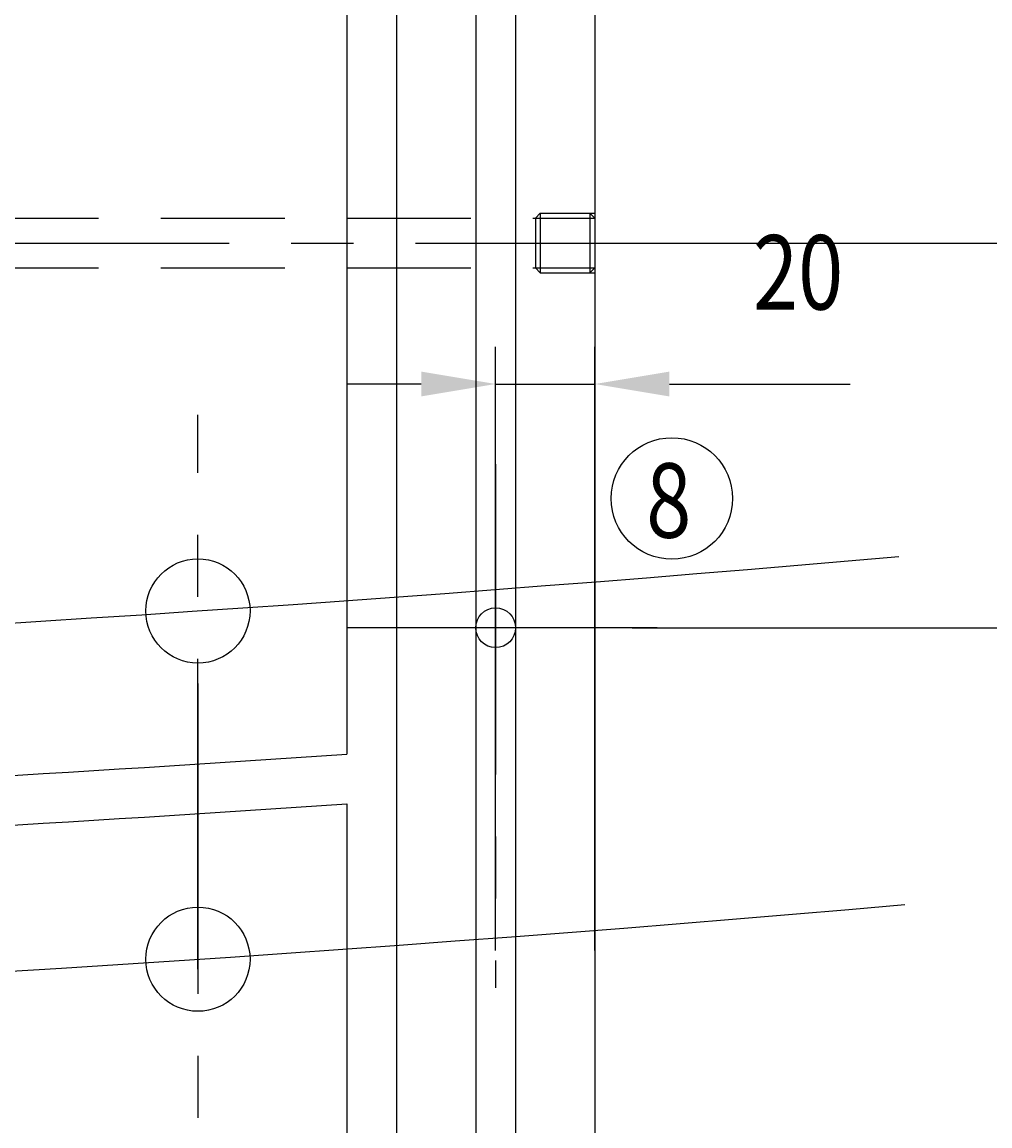
# Model space of a CAD drawing. Extents: x 0 to 4200, y 0 to 2970.
# Drawn here: x 1540 to 1735, y 2015 to 2238 of the extents above; entities that cross this region are included whole.
import ezdxf
from ezdxf.enums import TextEntityAlignment as Align

# ---------------------------------------------------------------- set-up
doc = ezdxf.new("R2010")
doc.units = 0
doc.header["$LTSCALE"] = 50
doc.linetypes.add('CENTER', pattern=[2, 1.25, -0.25, 0.25, -0.25])
doc.linetypes.add('DASHED', pattern=[0.75, 0.5, -0.25])
doc.layers.get('0').update_dxf_attribs({"linetype": 'CONTINUOUS'})
doc.layers.get('DEFPOINTS').update_dxf_attribs({"linetype": 'CONTINUOUS'})
for name, color, linetype in [('ASSI', 3, 'CENTER'), ('L1', 7, 'CONTINUOUS'), ('QUOTE', 1, 'CONTINUOUS'), ('TRATTEGGIATE', 1, 'DASHED')]:
    doc.layers.add(name, color=color, linetype=linetype)
doc.styles.add('QUOTE', font='simplex', dxfattribs={"width": 0.8, "oblique": 10, "height": 15})
doc.styles.get("Standard").update_dxf_attribs({"font": 'romans.shx', "height": 2})
doc.dimstyles.get("Standard").update_dxf_attribs({"dimtxt": 0.18, "dimasz": 0.18, "dimexe": 0.18, "dimexo": 0.0625, "dimgap": 0.09, "dimtad": 0, "dimtih": 1, "dimtoh": 1, "dimdec": 4, "dimzin": 0, "dimtxsty": 'STANDARD', "dimcen": 0.09, "dimazin": 3, "dimtfac": 1, "dimtdec": 4, "dimtofl": 0, "dimtmove": 0, "dimatfit": 3, "dimtolj": 1, "dimtzin": 0})

# ---------------------------------------------------------------- blocks, each defined once
blk = doc.blocks.new('*D80')
at = {"color": 0, "linetype": 'BYBLOCK'}
for p, q in [((1663.35, 2115.73), (1811.45, 2115.73)), ((1803.95, 1958.23), (1803.95, 2100.73)), ((1796.45, 1943.23), (1796.45, 1943.23))]:
    blk.add_line(p, q, dxfattribs=at)
for points in [[(1801.45, 2100.73), (1806.45, 2100.73), (1803.95, 2115.73)], [(1801.45, 1958.23), (1806.45, 1958.23), (1803.95, 1943.23)]]:
    blk.add_solid(points, dxfattribs=at)
at = {"layer": 'DEFPOINTS', "color": 0, "linetype": 'BYBLOCK'}
for p in [(1655.85, 2115.73), (1803.95, 2115.73), (1803.95, 1943.23)]:
    blk.add_point(p, dxfattribs=at)
at = {"color": 0, "linetype": 'BYBLOCK', "style": 'QUOTE', "oblique": 10, "width": 0.8}
blk.add_text('172.5', height=15, rotation=90, dxfattribs=at).set_placement((1788.95, 2029.48), align=Align.CENTER)
blk = doc.blocks.new('*D81')
at = {"color": 0, "linetype": 'BYBLOCK'}
for p, q in [((1663.35, 2193.23), (1811.45, 2193.23)), ((1803.95, 2130.73), (1803.95, 2178.23)), ((1796.45, 2115.73), (1796.45, 2115.73))]:
    blk.add_line(p, q, dxfattribs=at)
for points in [[(1801.45, 2178.23), (1806.45, 2178.23), (1803.95, 2193.23)], [(1801.45, 2130.73), (1806.45, 2130.73), (1803.95, 2115.73)]]:
    blk.add_solid(points, dxfattribs=at)
at = {"layer": 'DEFPOINTS', "color": 0, "linetype": 'BYBLOCK'}
for p in [(1655.85, 2193.23), (1803.95, 2193.23), (1803.95, 2115.73)]:
    blk.add_point(p, dxfattribs=at)
at = {"color": 0, "linetype": 'BYBLOCK', "style": 'QUOTE', "oblique": 10, "width": 0.8}
blk.add_text('77.5', height=15, rotation=90, dxfattribs=at).set_placement((1788.95, 2154.48), align=Align.CENTER)
blk = doc.blocks.new('*D52')
at = {"color": 0, "linetype": 'BYBLOCK'}
for p, q in [((1663.35, 2248.23), (1811.45, 2248.23)), ((1803.95, 2208.23), (1803.95, 2233.23)), ((1796.45, 2193.23), (1796.45, 2193.23))]:
    blk.add_line(p, q, dxfattribs=at)
for points in [[(1801.45, 2233.23), (1806.45, 2233.23), (1803.95, 2248.23)], [(1801.45, 2208.23), (1806.45, 2208.23), (1803.95, 2193.23)]]:
    blk.add_solid(points, dxfattribs=at)
at = {"layer": 'DEFPOINTS', "color": 0, "linetype": 'BYBLOCK'}
for p in [(1655.85, 2248.23), (1803.95, 2248.23), (1803.95, 2193.23)]:
    blk.add_point(p, dxfattribs=at)
at = {"color": 0, "linetype": 'BYBLOCK', "style": 'QUOTE', "oblique": 10, "width": 0.8}
blk.add_text('55', height=15, rotation=90, dxfattribs=at).set_placement((1788.95, 2220.73), align=Align.CENTER)
blk = doc.blocks.new('*D82')
at = {"color": 0, "linetype": 'BYBLOCK'}
for p, q in [((1635.85, 2050.71), (1635.85, 2172.33)), ((1655.85, 2050.71), (1655.85, 2172.33)), ((1620.85, 2164.83), (1605.85, 2164.83)), ((1635.85, 2164.83), (1655.85, 2164.83)), ((1670.85, 2164.83), (1685.85, 2164.83)), ((1685.85, 2164.83), (1707.3, 2164.83))]:
    blk.add_line(p, q, dxfattribs=at)
for points in [[(1620.85, 2167.33), (1620.85, 2162.33), (1635.85, 2164.83)], [(1670.85, 2167.33), (1670.85, 2162.33), (1655.85, 2164.83)]]:
    blk.add_solid(points, dxfattribs=at)
at = {"layer": 'DEFPOINTS', "color": 0, "linetype": 'BYBLOCK'}
for p in [(1655.85, 2164.83), (1635.85, 2043.21), (1655.85, 2043.21)]:
    blk.add_point(p, dxfattribs=at)
at = {"color": 0, "linetype": 'BYBLOCK', "style": 'QUOTE', "oblique": 10, "width": 0.8}
blk.add_text('20', height=15, dxfattribs=at).set_placement((1696.8, 2179.83), align=Align.CENTER)

msp = doc.modelspace()

# ---------------------------------------------------------------- linework, layer by layer
at = {"layer": 'ASSI'}
for p, q in [((1119.67419, 2193.23461), (1722.50718, 2193.23461)), ((1575.84747, 2046.95173), (1575.84747, 2158.64639)), ((1635.84747, 2148.67994), (1635.84747, 2043.20644)), ((1668.37565, 2115.73461), (1603.3193, 2115.73461)), ((1575.84747, 2104.48866), (1575.84747, 1992.79401))]:
    msp.add_line(p, q, dxfattribs=at)
at = {"layer": 'L1'}
for p, q in [((1655.84747, 2441.018), (1655.84747, 1738.84173)), ((1639.84747, 2422.58596), (1639.84747, 1752.81225)), ((1631.84747, 2413.95735), (1631.84747, 1760.27797)), ((1615.84747, 2396.73192), (1615.84747, 1775.23128)), ((1605.84747, 2385.98746), (1605.84747, 2090.27275)), ((1605.84747, 2080.24953), (1605.84747, 1784.59197))]:
    msp.add_line(p, q, dxfattribs=at)
for centre, radius in [((1575.84747, 2119.11057), 10.5), ((1635.84747, 2115.73461), 4), ((1575.84747, 2048.95224), 10.5)]:
    msp.add_circle(centre, radius, dxfattribs=at)
for radius, start, end in [(7345, 271.352290341, 273.903344011), (7355, 271.3504514, 273.898028741)]:
    msp.add_arc((1105.84747, 9418.23461), radius, start, end, dxfattribs=at)
at = {"layer": 'QUOTE'}
msp.add_circle((1671.35921, 2141.77708), 12.22418, dxfattribs=at)
for radius, start, end in [(6965, 264.300320266, 275.034567853), (7035, 263.157712826, 274.994522139)]:
    msp.add_arc((1105.84747, 9068.23461), radius, start, end, dxfattribs=at)
at = {"layer": 'TRATTEGGIATE'}
for p, q in [((1155.84747, 2198.23461), (1655.84747, 2198.23461)), ((1643.84747, 2198.23461), (1644.84747, 2199.23461)), ((1643.84747, 2198.23461), (1643.84747, 2188.23461)), ((1644.84747, 2199.23461), (1644.84747, 2187.23461)), ((1644.84747, 2199.23461), (1655.84747, 2199.23461)), ((1654.84747, 2199.23461), (1654.84747, 2187.23461)), ((1655.84747, 2198.23461), (1654.84747, 2199.23461)), ((1655.84747, 2198.23461), (1655.84747, 2188.23461)), ((1155.84747, 2188.23461), (1655.84747, 2188.23461)), ((1643.84747, 2188.23461), (1644.84747, 2187.23461)), ((1644.84747, 2187.23461), (1655.84747, 2187.23461)), ((1655.84747, 2188.23461), (1654.84747, 2187.23461))]:
    msp.add_line(p, q, dxfattribs=at)

# ---------------------------------------------------------------- texts
at = {"layer": 'QUOTE', "style": 'QUOTE', "oblique": 10, "width": 0.8}
msp.add_text('8', height=15, dxfattribs=at).set_placement((1666.18947, 2133.86857))

# ---------------------------------------------------------------- dimensions: what is measured, and where the dimension line sits
at = {"layer": 'QUOTE'}
for base, p1, p2, picture, middle in [((1803.9479, 2248.23461), (1803.9479, 2193.23461), (1655.84747, 2248.23461), '*D52', (1788.9479, 2220.73461)), ((1803.9479, 2193.23461), (1803.9479, 2115.73461), (1655.84747, 2193.23461), '*D81', (1788.9479, 2154.48461)), ((1803.9479, 2115.73461), (1803.9479, 1943.23461), (1655.84747, 2115.73461), '*D80', (1788.9479, 2029.48461))]:
    dim = msp.add_linear_dim(base=base, p1=p1, p2=p2, angle=90, dimstyle='Standard', dxfattribs=at)
    dim.commit()
    dim.dimension.update_dxf_attribs({"geometry": picture, "text_midpoint": middle})
dim = msp.add_linear_dim(base=(1655.84747, 2164.83101), p1=(1635.84747, 2043.20644), p2=(1655.84747, 2043.20644), dimstyle='Standard', dxfattribs=at)
dim.commit()
dim.dimension.update_dxf_attribs({"geometry": '*D82', "text_midpoint": (1696.7966, 2179.83101)})

doc.saveas('drawing.dxf')
